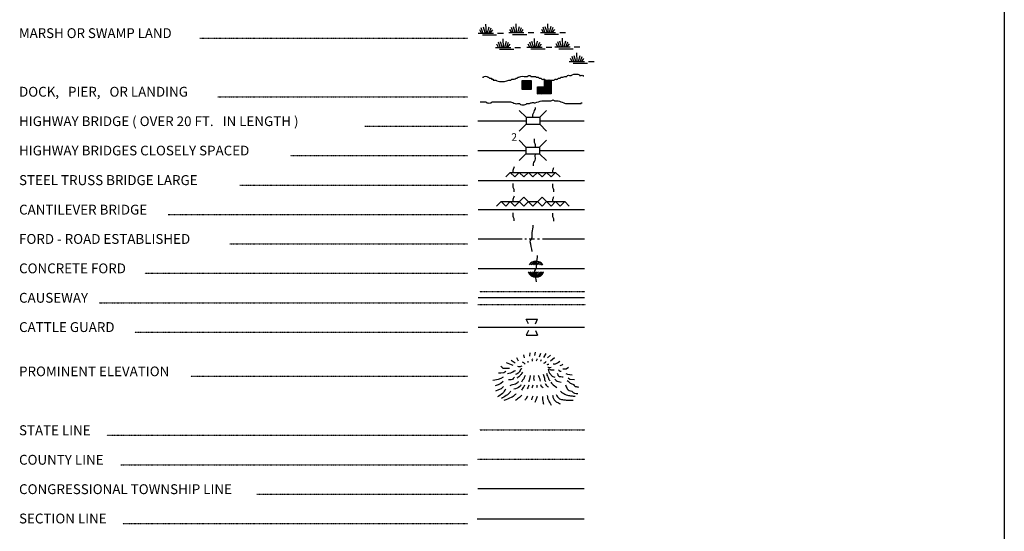
# Model space of a CAD drawing. Extents: x 1559401 to 1961012, y 15613470 to 16163224.
# Drawn here: x 1880490 to 1923778, y 15882597 to 15905095 of the extents above; entities that cross this region are included whole.
import ezdxf
from ezdxf.enums import TextEntityAlignment as Align

# ---------------------------------------------------------------- set-up
doc = ezdxf.new("R2010")
doc.units = 0
doc.header["$MEASUREMENT"] = 0
for name, pattern in [('DGN_STYLE_2', [0.0011, 0, -0.0011]), ('DGN_STYLE_3', [0.0011, 0, -0.0011]), ('DGN_STYLE_4', [0.0022, 0, -0.0011, 0, -0.0011]), ('DGN_STYLE_6', [0.0033, 0, -0.0011, 0, -0.0011, 0, -0.0011])]:
    doc.linetypes.add(name, pattern=pattern)
doc.layers.add('L12', color=7, linetype='CONTINUOUS')
doc.layers.add('L23', color=7, linetype='CONTINUOUS')
doc.styles.add('STYLE-FONT001', font='font001.shx')

# ---------------------------------------------------------------- blocks, each defined once
blk = doc.blocks.new('FARM_3')
at = {"layer": 'L23', "color": 7, "linetype": 'CONTINUOUS'}
for p, q in [((-211, -201), (180, 190)), ((-211, 148), (-169, 190)), ((-211, 116), (-137, 190)), ((-211, 84), (-100, 190)), ((-211, 58), (-69, 190)), ((-211, 11), (-26, 190)), ((-211, -26), (5, 190)), ((-211, -58), (37, 190)), ((-211, -90), (74, 190)), ((-211, -132), (116, 190)), ((-211, -169), (148, 190)), ((-180, -201), (180, 158)), ((-143, -201), (180, 127)), ((-100, -201), (180, 84)), ((-69, -201), (180, 48)), ((-37, -201), (180, 16)), ((0, -201), (180, -16)), ((48, -201), (180, -58)), ((74, -201), (180, -90)), ((106, -201), (180, -127)), ((137, -201), (180, -158))]:
    blk.add_line(p, q, dxfattribs=at)
at = {"layer": 'L23', "color": 7, "linetype": 'CONTINUOUS', "flags": 128}
blk.add_lwpolyline([(-211, -201), (-211, 190), (180, 190), (180, -201), (-211, -201)], close=True, dxfattribs=at)
blk = doc.blocks.new('BSNS_2')
at = {"layer": 'L23', "color": 7, "linetype": 'CONTINUOUS'}
for p, q in [((-312, 570), (-269, 602)), ((-312, 428), (-127, 602)), ((-301, 544), (-238, 602)), ((-301, 496), (-195, 602)), ((-301, 459), (-158, 602)), ((-301, 396), (-95, 602)), ((-301, 359), (-53, 602)), ((-301, 317), (-21, 602)), ((-301, 285), (0, 586)), ((-301, 253), (0, 554)), ((-301, 216), (0, 512)), ((-301, 180), (0, 475)), ((-301, 143), (0, 444)), ((-301, 111), (0, 412)), ((-301, 69), (0, 370)), ((-301, 37), (0, 338)), ((-301, 0), (0, 301)), ((-269, 0), (32, 301)), ((-238, 0), (63, 301)), ((-195, 0), (106, 301)), ((-158, 0), (137, 301)), ((-127, 0), (174, 301)), ((-95, 0), (206, 301)), ((-53, 0), (248, 301)), ((-21, 0), (280, 301)), ((16, 0), (296, 285)), ((48, 0), (296, 253)), ((100, 11), (296, 211)), ((121, 0), (296, 180)), ((158, 0), (296, 143)), ((190, 0), (296, 111)), ((232, 0), (296, 69)), ((264, 0), (296, 37))]:
    blk.add_line(p, q, dxfattribs=at)
at = {"layer": 'L23', "color": 7, "linetype": 'CONTINUOUS', "flags": 128}
for points in [[(-301, 301), (-301, 602), (0, 602), (0, 301), (-301, 301)], [(-301, 0), (-301, 301), (0, 301), (0, 0), (-301, 0)], [(0, 0), (0, 301), (296, 301), (296, 0), (0, 0)]]:
    blk.add_lwpolyline(points, close=True, dxfattribs=at)
blk = doc.blocks.new('CMBR_49')
at = {"layer": 'L23', "color": 7, "linetype": 'CONTINUOUS'}
for p, q in [((0, 301), (-301, 602)), ((602, 301), (903, 602)), ((0, 0), (-301, -301)), ((0, 301), (0, 0)), ((0, 301), (602, 301)), ((0, 0), (602, 0)), ((602, 301), (602, 0)), ((602, 0), (903, -301))]:
    blk.add_line(p, q, dxfattribs=at)
blk = doc.blocks.new('CMBR_50')
at = {"layer": 'L23', "color": 7, "linetype": 'CONTINUOUS'}
for p, q in [((0, 301), (-301, 602)), ((597, 301), (898, 602)), ((0, 0), (-301, -296)), ((0, 301), (0, 0)), ((0, 301), (597, 301)), ((0, 0), (597, 0)), ((597, 301), (597, 0)), ((597, 0), (898, -296))]:
    blk.add_line(p, q, dxfattribs=at)
blk = doc.blocks.new('SWAMP')
at = {"layer": 'L23', "color": 7, "linetype": 'CONTINUOUS'}
for p, q in [((100, 0), (26, 137)), ((164, 11), (90, 227)), ((259, 11), (185, 253)), ((317, 11), (301, 385)), ((375, 11), (438, 269)), ((438, -5), (533, 227)), ((507, 11), (607, 137)), ((813, 0), (1067, 0)), ((-37, 0), (634, 0)), ((143, -74), (766, -74))]:
    blk.add_line(p, q, dxfattribs=at)
blk = doc.blocks.new('SWAMP_1')
at = {"layer": 'L23', "color": 7, "linetype": 'CONTINUOUS'}
for p, q in [((-32, 0), (634, 0)), ((100, 0), (26, 132)), ((169, 5), (95, 222)), ((259, 5), (185, 248)), ((317, 5), (301, 380)), ((375, 5), (444, 264)), ((444, -11), (533, 222)), ((512, 5), (612, 132)), ((818, 0), (1067, 0)), ((143, -79), (771, -79))]:
    blk.add_line(p, q, dxfattribs=at)
blk = doc.blocks.new('SWAMP_2')
at = {"layer": 'L23', "color": 7, "linetype": 'CONTINUOUS'}
for p, q in [((-32, 0), (634, 0)), ((100, 0), (26, 132)), ((164, 11), (90, 227)), ((259, 11), (185, 248)), ((317, 11), (301, 385)), ((375, 11), (444, 269)), ((444, -5), (533, 227)), ((507, 11), (607, 132)), ((818, 0), (1067, 0)), ((143, -74), (766, -74))]:
    blk.add_line(p, q, dxfattribs=at)
blk = doc.blocks.new('SWAMP_3')
at = {"layer": 'L23', "color": 7, "linetype": 'CONTINUOUS'}
for p, q in [((100, 0), (26, 137)), ((169, 11), (95, 227)), ((259, 11), (185, 253)), ((317, 11), (301, 385)), ((375, 11), (444, 269)), ((444, -5), (533, 227)), ((512, 11), (612, 137)), ((818, 0), (1067, 0)), ((-32, 0), (634, 0)), ((143, -74), (771, -74))]:
    blk.add_line(p, q, dxfattribs=at)
blk = doc.blocks.new('SWAMP_4')
at = {"layer": 'L23', "color": 7, "linetype": 'CONTINUOUS'}
for p, q in [((-32, 0), (634, 0)), ((100, 0), (26, 132)), ((164, 11), (90, 227)), ((259, 11), (185, 248)), ((317, 11), (301, 385)), ((375, 11), (438, 269)), ((438, -11), (533, 227)), ((507, 11), (607, 132)), ((818, 0), (1067, 0)), ((143, -74), (766, -74))]:
    blk.add_line(p, q, dxfattribs=at)
blk = doc.blocks.new('SWAMP_5')
at = {"layer": 'L23', "color": 7, "linetype": 'CONTINUOUS'}
for p, q in [((-32, 0), (634, 0)), ((100, 0), (26, 132)), ((169, 11), (95, 227)), ((259, 11), (185, 248)), ((317, 11), (301, 385)), ((375, 11), (444, 269)), ((444, -11), (533, 227)), ((512, 11), (612, 132)), ((818, 0), (1067, 0)), ((143, -74), (771, -74))]:
    blk.add_line(p, q, dxfattribs=at)
blk = doc.blocks.new('SWAMP_6')
at = {"layer": 'L23', "color": 7, "linetype": 'CONTINUOUS'}
for p, q in [((-32, 0), (634, 0)), ((100, 0), (26, 132)), ((169, 5), (95, 222)), ((259, 5), (185, 248)), ((317, 5), (301, 380)), ((375, 5), (444, 264)), ((444, -11), (533, 222)), ((512, 5), (612, 132)), ((818, 0), (1067, 0)), ((143, -79), (771, -79))]:
    blk.add_line(p, q, dxfattribs=at)

msp = doc.modelspace()

# ---------------------------------------------------------------- linework, layer by layer
at = {"layer": 'L12', "color": 7, "linetype": 'CONTINUOUS'}
for p, q in [((1900636, 15900654), (1902754, 15900654)), ((1903356, 15900654), (1905314, 15900654)), ((1900631, 15899345), (1902748, 15899345)), ((1903345, 15899345), (1905304, 15899345)), ((1900647, 15898025), (1905320, 15898025)), ((1900647, 15896742), (1905320, 15896742)), ((1900647, 15895459), (1902579, 15895459)), ((1902696, 15895459), (1902769, 15895459)), ((1902896, 15895459), (1903123, 15895459)), ((1903255, 15895459), (1903340, 15895459)), ((1903482, 15895459), (1905320, 15895459)), ((1900647, 15894160), (1905320, 15894160)), ((1900647, 15892876), (1905320, 15892876)), ((1900647, 15891578), (1905320, 15891578))]:
    msp.add_line(p, q, dxfattribs=at)
at = {"layer": 'L23', "color": 7, "linetype": 'CONTINUOUS'}
for p, q in [((1923778, 15972857), (1923778, 15793097)), ((1901856, 15898178), (1902057, 15898379)), ((1902046, 15898379), (1904053, 15898379)), ((1902057, 15898379), (1902257, 15898178)), ((1902257, 15898178), (1902453, 15898379)), ((1902453, 15898379), (1902653, 15898178)), ((1902653, 15898178), (1902854, 15898379)), ((1902854, 15898379), (1903055, 15898178)), ((1903055, 15898178), (1903255, 15898379)), ((1903255, 15898379), (1903456, 15898178)), ((1903456, 15898178), (1903657, 15898379)), ((1903657, 15898379), (1903857, 15898178)), ((1903857, 15898178), (1904053, 15898379)), ((1904053, 15898379), (1904253, 15898178)), ((1902257, 15896895), (1902653, 15897296)), ((1902653, 15897296), (1903055, 15896895)), ((1903055, 15896895), (1903456, 15897296)), ((1903456, 15897296), (1903857, 15896895)), ((1901455, 15896895), (1901655, 15897095)), ((1901655, 15897095), (1901856, 15896895)), ((1901655, 15897095), (1902453, 15897095)), ((1901856, 15896895), (1902057, 15897095)), ((1902057, 15897095), (1902257, 15896895)), ((1902453, 15897095), (1902653, 15896895)), ((1902653, 15896895), (1902854, 15897095)), ((1902854, 15897095), (1903255, 15897095)), ((1903255, 15897095), (1903456, 15896895)), ((1903456, 15896895), (1903657, 15897095)), ((1903657, 15897095), (1904454, 15897095)), ((1903857, 15896895), (1904053, 15897095)), ((1904053, 15897095), (1904253, 15896895)), ((1904253, 15896895), (1904454, 15897095)), ((1904454, 15897095), (1904654, 15896895)), ((1902907, 15894313), (1903028, 15894445)), ((1902970, 15894313), (1903123, 15894461)), ((1903055, 15894313), (1903213, 15894471)), ((1903123, 15894313), (1903271, 15894471)), ((1903187, 15894313), (1903324, 15894445)), ((1903255, 15894313), (1903371, 15894429)), ((1903340, 15894313), (1903414, 15894392)), ((1903403, 15894313), (1903456, 15894360)), ((1902886, 15893943), (1902965, 15894012)), ((1902923, 15893901), (1903039, 15894012)), ((1902954, 15893869), (1903102, 15894012)), ((1902986, 15893838), (1903171, 15894012)), ((1903039, 15893811), (1903239, 15894012)), ((1903081, 15893785), (1903303, 15894012)), ((1903144, 15893779), (1903387, 15894012)), ((1903213, 15893769), (1903456, 15894012)), ((1903297, 15893785), (1903519, 15894012)), ((1902865, 15891725), (1902764, 15891926)), ((1902764, 15891926), (1903261, 15891926)), ((1903165, 15891725), (1903261, 15891926)), ((1902865, 15891424), (1902764, 15891229)), ((1902764, 15891229), (1903261, 15891229)), ((1903165, 15891424), (1903261, 15891229)), ((1900636, 15884475), (1905304, 15884475)), ((1900605, 15883150), (1905304, 15883150))]:
    msp.add_line(p, q, dxfattribs=at)
at = {"layer": 'L23', "color": 7, "linetype": 'DGN_STYLE_2'}
for p, q in [((1888413, 15904287), (1900182, 15904287)), ((1889195, 15901710), (1900182, 15901710)), ((1895663, 15900417), (1900182, 15900417)), ((1892394, 15899128), (1900182, 15899128)), ((1890172, 15897819), (1900182, 15897819)), ((1887019, 15896525), (1900182, 15896525)), ((1889723, 15895237), (1900182, 15895237)), ((1885990, 15893943), (1900182, 15893943)), ((1883978, 15892649), (1900182, 15892649)), ((1885557, 15891361), (1900182, 15891361)), ((1888007, 15889418), (1900182, 15889418)), ((1884321, 15886820), (1900182, 15886820)), ((1884939, 15885526), (1900182, 15885526)), ((1890921, 15884233), (1900182, 15884233)), ((1885024, 15882944), (1900182, 15882944))]:
    msp.add_line(p, q, dxfattribs=at)
at = {"layer": 'L23', "color": 140, "linetype": 'CONTINUOUS'}
for p, q in [((1903461, 15894313), (1903482, 15894329)), ((1902870, 15893996), (1902896, 15894012))]:
    msp.add_line(p, q, dxfattribs=at)
at = {"layer": 'L23', "color": 140, "linetype": 'DGN_STYLE_3'}
for p, q in [((1900705, 15893146), (1905336, 15893146)), ((1900631, 15892570), (1905362, 15892570))]:
    msp.add_line(p, q, dxfattribs=at)
at = {"layer": 'L23', "color": 7, "linetype": 'DGN_STYLE_6'}
msp.add_line((1900705, 15887058), (1905336, 15887058), dxfattribs=at)
at = {"layer": 'L23', "color": 7, "linetype": 'DGN_STYLE_4'}
msp.add_line((1900605, 15885769), (1905336, 15885769), dxfattribs=at)
at = {"layer": 'L23', "color": 7, "linetype": 'CONTINUOUS', "flags": 128}
for points in [[(1902680, 15890220), (1902648, 15890358)], [(1902923, 15890300), (1902928, 15890442)], [(1903144, 15890326), (1903171, 15890479)], [(1903345, 15890263), (1903403, 15890426)], [(1903530, 15890242), (1903641, 15890411)], [(1903699, 15890220), (1903820, 15890337)], [(1902189, 15889893), (1901898, 15890004)], [(1902278, 15889993), (1902099, 15890110)], [(1902421, 15890083), (1902347, 15890226)], [(1903820, 15890094), (1904005, 15890236)], [(1904248, 15889893), (1904338, 15889925), (1904369, 15889951)], [(1901861, 15889629), (1901772, 15889571), (1901645, 15889545), (1901539, 15889545)], [(1902030, 15889761), (1901740, 15889761), (1901687, 15889809), (1901645, 15889846)], [(1904369, 15889745), (1904512, 15889745), (1904623, 15889809)], [(1904496, 15889534), (1904570, 15889508), (1904786, 15889476)], [(1901740, 15889376), (1901645, 15889312), (1901529, 15889270), (1901381, 15889244), (1901286, 15889233)], [(1901745, 15889186), (1901645, 15889096), (1901529, 15889043), (1901397, 15889001)], [(1904607, 15889344), (1904670, 15889291), (1904881, 15889275)], [(1901756, 15888969), (1901655, 15888869), (1901545, 15888816), (1901413, 15888753)]]:
    msp.add_lwpolyline(points, dxfattribs=at)
at = {"layer": 'L23', "color": 7, "linetype": 'CONTINUOUS'}
for start, end in [(33.1356, 146.8644), (198.6495, 341.3505)]:
    msp.add_arc((1903188, 15894123), 355, start, end, dxfattribs=at)
at = {"layer": 'L23', "color": 140, "linetype": 'CONTINUOUS'}
for points, knots in [([(1900832, 15902561), (1900846, 15902561), (1900860, 15902561), (1900874, 15902561), (1900892, 15902561), (1900891, 15902596), (1900906, 15902603), (1900940, 15902619), (1900998, 15902619), (1901032, 15902603), (1901048, 15902596), (1901054, 15902568), (1901069, 15902561), (1901081, 15902555), (1901100, 15902566), (1901112, 15902561), (1901127, 15902554), (1901135, 15902526), (1901149, 15902518), (1901168, 15902507), (1901208, 15902530), (1901228, 15902518), (1901238, 15902512), (1901221, 15902483), (1901228, 15902476), (1901242, 15902462), (1901298, 15902490), (1901312, 15902476), (1901319, 15902469), (1901298, 15902434), (1901312, 15902434), (1901326, 15902434), (1901340, 15902434), (1901354, 15902434), (1901379, 15902434), (1901404, 15902434), (1901428, 15902434), (1901446, 15902434), (1901454, 15902406), (1901471, 15902402), (1901611, 15902369), (1901773, 15902369), (1901914, 15902402), (1901943, 15902409), (1901970, 15902427), (1901999, 15902434), (1902024, 15902440), (1902053, 15902428), (1902078, 15902434), (1902097, 15902439), (1902102, 15902471), (1902120, 15902476), (1902156, 15902487), (1902200, 15902466), (1902236, 15902476), (1902265, 15902485), (1902292, 15902509), (1902321, 15902518), (1902334, 15902522), (1902350, 15902514), (1902363, 15902518), (1902379, 15902523), (1902378, 15902556), (1902395, 15902561), (1902407, 15902565), (1902424, 15902557), (1902437, 15902561), (1902466, 15902570), (1902492, 15902595), (1902521, 15902603), (1902611, 15902625), (1902717, 15902580), (1902806, 15902603), (1902833, 15902610), (1902855, 15902637), (1902880, 15902645), (1902893, 15902649), (1902910, 15902649), (1902923, 15902645), (1902941, 15902639), (1902945, 15902603), (1902965, 15902603), (1903018, 15902603), (1903070, 15902603), (1903123, 15902603), (1903137, 15902603), (1903151, 15902603), (1903165, 15902603), (1903184, 15902603), (1903187, 15902567), (1903202, 15902561), (1903226, 15902550), (1903263, 15902571), (1903287, 15902561), (1903304, 15902553), (1903312, 15902525), (1903329, 15902518), (1903350, 15902510), (1903382, 15902527), (1903403, 15902518), (1903420, 15902511), (1903429, 15902484), (1903445, 15902476), (1903480, 15902460), (1903537, 15902492), (1903572, 15902476), (1903587, 15902470), (1903586, 15902434), (1903604, 15902434), (1903646, 15902434), (1903688, 15902434), (1903730, 15902434), (1903745, 15902434), (1903759, 15902434), (1903773, 15902434), (1903840, 15902434), (1903906, 15902434), (1903973, 15902434), (1903993, 15902434), (1903999, 15902469), (1904016, 15902476), (1904049, 15902490), (1904099, 15902462), (1904132, 15902476), (1904149, 15902483), (1904157, 15902511), (1904174, 15902518), (1904196, 15902528), (1904231, 15902509), (1904253, 15902518), (1904270, 15902525), (1904277, 15902555), (1904295, 15902561), (1904318, 15902567), (1904347, 15902554), (1904369, 15902561), (1904398, 15902569), (1904422, 15902603), (1904454, 15902603), (1904468, 15902603), (1904482, 15902603), (1904496, 15902603), (1904510, 15902603), (1904524, 15902603), (1904538, 15902603), (1904558, 15902603), (1904563, 15902639), (1904581, 15902645), (1904627, 15902662), (1904692, 15902628), (1904739, 15902645), (1904754, 15902651), (1904766, 15902670), (1904781, 15902677), (1904869, 15902716), (1905010, 15902716), (1905098, 15902677), (1905107, 15902673), (1905087, 15902645), (1905098, 15902645), (1905124, 15902645), (1905151, 15902645), (1905177, 15902645), (1905205, 15902645), (1905248, 15902659), (1905262, 15902645), (1905269, 15902638), (1905262, 15902617), (1905262, 15902603)], [0, 0, 0, 0, 0.00859, 0.00859, 0.00859, 0.019328, 0.019328, 0.019328, 0.045099, 0.045099, 0.045099, 0.056514, 0.056514, 0.056514, 0.065104, 0.065104, 0.065104, 0.076518, 0.076518, 0.076518, 0.092625, 0.092625, 0.092625, 0.101216, 0.101216, 0.101216, 0.118396, 0.118396, 0.118396, 0.126988, 0.126988, 0.126988, 0.135579, 0.135579, 0.135579, 0.15061, 0.15061, 0.15061, 0.161348, 0.161348, 0.161348, 0.251546, 0.251546, 0.251546, 0.269895, 0.269895, 0.269895, 0.286001, 0.286001, 0.286001, 0.298151, 0.298151, 0.298151, 0.321775, 0.321775, 0.321775, 0.340981, 0.340981, 0.340981, 0.349572, 0.349572, 0.349572, 0.36031, 0.36031, 0.36031, 0.3689, 0.3689, 0.3689, 0.388108, 0.388108, 0.388108, 0.446093, 0.446093, 0.446093, 0.463408, 0.463408, 0.463408, 0.472, 0.472, 0.472, 0.48415, 0.48415, 0.48415, 0.516364, 0.516364, 0.516364, 0.524954, 0.524954, 0.524954, 0.536368, 0.536368, 0.536368, 0.553548, 0.553548, 0.553548, 0.565697, 0.565697, 0.565697, 0.58073, 0.58073, 0.58073, 0.592878, 0.592878, 0.592878, 0.618649, 0.618649, 0.618649, 0.629389, 0.629389, 0.629389, 0.655159, 0.655159, 0.655159, 0.66375, 0.66375, 0.66375, 0.704554, 0.704554, 0.704554, 0.716704, 0.716704, 0.716704, 0.740325, 0.740325, 0.740325, 0.752473, 0.752473, 0.752473, 0.76858, 0.76858, 0.76858, 0.780729, 0.780729, 0.780729, 0.795762, 0.795762, 0.795762, 0.81497, 0.81497, 0.81497, 0.823561, 0.823561, 0.823561, 0.832151, 0.832151, 0.832151, 0.844301, 0.844301, 0.844301, 0.876514, 0.876514, 0.876514, 0.887252, 0.887252, 0.887252, 0.951678, 0.951678, 0.951678, 0.95812, 0.95812, 0.95812, 0.974227, 0.974227, 0.974227, 0.991408, 0.991408, 0.991408, 1, 1, 1, 1]), ([(1900737, 15901483), (1900818, 15901483), (1900899, 15901483), (1900980, 15901483), (1900998, 15901483), (1901005, 15901453), (1901022, 15901446), (1901080, 15901424), (1901164, 15901424), (1901222, 15901446), (1901239, 15901453), (1901246, 15901483), (1901265, 15901483), (1901370, 15901483), (1901476, 15901483), (1901581, 15901483), (1901742, 15901483), (1901902, 15901483), (1902062, 15901483), (1902137, 15901483), (1902202, 15901422), (1902273, 15901404), (1902336, 15901388), (1902411, 15901420), (1902474, 15901404), (1902491, 15901400), (1902494, 15901367), (1902511, 15901362), (1902572, 15901343), (1902650, 15901343), (1902711, 15901362), (1902739, 15901371), (1902762, 15901399), (1902791, 15901404), (1902816, 15901409), (1902844, 15901399), (1902870, 15901404), (1902913, 15901413), (1902953, 15901440), (1902997, 15901446), (1903048, 15901454), (1903103, 15901439), (1903155, 15901446), (1903251, 15901461), (1903344, 15901510), (1903440, 15901526), (1903569, 15901547), (1903707, 15901504), (1903836, 15901526), (1903866, 15901531), (1903892, 15901555), (1903921, 15901563), (1903934, 15901566), (1903950, 15901566), (1903963, 15901563), (1903980, 15901558), (1903987, 15901530), (1904005, 15901526), (1904056, 15901515), (1904113, 15901539), (1904163, 15901526), (1904245, 15901504), (1904327, 15901478), (1904406, 15901446), (1904434, 15901435), (1904456, 15901404), (1904485, 15901404), (1904591, 15901404), (1904697, 15901404), (1904802, 15901404), (1904925, 15901404), (1905049, 15901404), (1905172, 15901404), (1905186, 15901404), (1905158, 15901446), (1905172, 15901446), (1905186, 15901446), (1905200, 15901446), (1905214, 15901446)], [0, 0, 0, 0, 0.052188, 0.052188, 0.052188, 0.064248, 0.064248, 0.064248, 0.10736, 0.10736, 0.10736, 0.119421, 0.119421, 0.119421, 0.18749, 0.18749, 0.18749, 0.290732, 0.290732, 0.290732, 0.339199, 0.339199, 0.339199, 0.382309, 0.382309, 0.382309, 0.394369, 0.394369, 0.394369, 0.437481, 0.437481, 0.437481, 0.456768, 0.456768, 0.456768, 0.473786, 0.473786, 0.473786, 0.502489, 0.502489, 0.502489, 0.536525, 0.536525, 0.536525, 0.600108, 0.600108, 0.600108, 0.685197, 0.685197, 0.685197, 0.705011, 0.705011, 0.705011, 0.714087, 0.714087, 0.714087, 0.726147, 0.726147, 0.726147, 0.760181, 0.760181, 0.760181, 0.815074, 0.815074, 0.815074, 0.834361, 0.834361, 0.834361, 0.902433, 0.902433, 0.902433, 0.981848, 0.981848, 0.981848, 0.990924, 0.990924, 0.990924, 1, 1, 1, 1]), ([(1903044, 15900813), (1903044, 15900829), (1903044, 15900845), (1903044, 15900860), (1903044, 15900946), (1903096, 15901024), (1903129, 15901103), (1903140, 15901132), (1903171, 15901156), (1903171, 15901188), (1903171, 15901202), (1903171, 15901216), (1903171, 15901230)], [0, 0, 0, 0, 0.107659, 0.107659, 0.107659, 0.690295, 0.690295, 0.690295, 0.90428, 0.90428, 0.90428, 1, 1, 1, 1]), ([(1903171, 15899503), (1903171, 15899524), (1903171, 15899546), (1903171, 15899567), (1903171, 15899611), (1903129, 15899649), (1903129, 15899693), (1903129, 15899746), (1903129, 15899799), (1903129, 15899852), (1903129, 15899855), (1903129, 15899859), (1903129, 15899862)], [0, 0, 0, 0, 0.173155, 0.173155, 0.173155, 0.538225, 0.538225, 0.538225, 0.971141, 0.971141, 0.971141, 1, 1, 1, 1]), ([(1903086, 15898669), (1903086, 15898699), (1903086, 15898729), (1903086, 15898759), (1903086, 15898835), (1903152, 15898899), (1903171, 15898970), (1903188, 15899033), (1903119, 15899129), (1903171, 15899171), (1903180, 15899178), (1903188, 15899185), (1903197, 15899192)], [0, 0, 0, 0, 0.162712, 0.162712, 0.162712, 0.575029, 0.575029, 0.575029, 0.938735, 0.938735, 0.938735, 1, 1, 1, 1]), ([(1902189, 15898394), (1902189, 15898424), (1902183, 15898455), (1902189, 15898484), (1902198, 15898537), (1902227, 15898586), (1902247, 15898637)], [0, 0, 0, 0, 0.354035, 0.354035, 0.354035, 1, 1, 1, 1]), ([(1903931, 15898394), (1903931, 15898424), (1903925, 15898455), (1903931, 15898484), (1903939, 15898524), (1903963, 15898562), (1903979, 15898600)], [0, 0, 0, 0, 0.416958, 0.416958, 0.416958, 1, 1, 1, 1]), ([(1902231, 15897528), (1902231, 15897550), (1902231, 15897571), (1902231, 15897592), (1902231, 15897636), (1902189, 15897674), (1902189, 15897719), (1902189, 15897771), (1902189, 15897824), (1902189, 15897877), (1902189, 15897880), (1902189, 15897884), (1902189, 15897888)], [0, 0, 0, 0, 0.173182, 0.173182, 0.173182, 0.538226, 0.538226, 0.538226, 0.971141, 0.971141, 0.971141, 1, 1, 1, 1]), ([(1903979, 15897518), (1903979, 15897541), (1903979, 15897564), (1903979, 15897587), (1903979, 15897631), (1903936, 15897669), (1903936, 15897713), (1903936, 15897764), (1903936, 15897815), (1903936, 15897866), (1903936, 15897870), (1903936, 15897873), (1903936, 15897877)], [0, 0, 0, 0, 0.187612, 0.187612, 0.187612, 0.552655, 0.552655, 0.552655, 0.971141, 0.971141, 0.971141, 1, 1, 1, 1]), ([(1902189, 15897111), (1902189, 15897141), (1902183, 15897172), (1902189, 15897201), (1902198, 15897254), (1902227, 15897303), (1902247, 15897354)], [0, 0, 0, 0, 0.35406, 0.35406, 0.35406, 1, 1, 1, 1]), ([(1903931, 15897111), (1903931, 15897141), (1903925, 15897172), (1903931, 15897201), (1903939, 15897241), (1903963, 15897279), (1903979, 15897317)], [0, 0, 0, 0, 0.416985, 0.416985, 0.416985, 1, 1, 1, 1]), ([(1902231, 15896245), (1902231, 15896266), (1902231, 15896288), (1902231, 15896309), (1902231, 15896353), (1902189, 15896391), (1902189, 15896435), (1902189, 15896488), (1902189, 15896541), (1902189, 15896594), (1902189, 15896597), (1902189, 15896601), (1902189, 15896604)], [0, 0, 0, 0, 0.173155, 0.173155, 0.173155, 0.538225, 0.538225, 0.538225, 0.971141, 0.971141, 0.971141, 1, 1, 1, 1]), ([(1903979, 15896235), (1903979, 15896258), (1903979, 15896281), (1903979, 15896303), (1903979, 15896346), (1903936, 15896382), (1903936, 15896425), (1903936, 15896478), (1903936, 15896530), (1903936, 15896583), (1903936, 15896587), (1903936, 15896590), (1903936, 15896594)], [0, 0, 0, 0, 0.187441, 0.187441, 0.187441, 0.53858, 0.53858, 0.53858, 0.971163, 0.971163, 0.971163, 1, 1, 1, 1]), ([(1903023, 15894904), (1902995, 15895045), (1902967, 15895186), (1902938, 15895327), (1902924, 15895401), (1903017, 15895463), (1903023, 15895538), (1903028, 15895602), (1903014, 15895669), (1903023, 15895733), (1903039, 15895842), (1903055, 15895951), (1903070, 15896061)], [0, 0, 0, 0, 0.363704, 0.363704, 0.363704, 0.555756, 0.555756, 0.555756, 0.720708, 0.720708, 0.720708, 1, 1, 1, 1]), ([(1903213, 15893568), (1903185, 15893711), (1903157, 15893853), (1903129, 15893996), (1903114, 15894069), (1903207, 15894129), (1903213, 15894202), (1903218, 15894268), (1903203, 15894336), (1903213, 15894402), (1903229, 15894510), (1903245, 15894617), (1903261, 15894725)], [0, 0, 0, 0, 0.367974, 0.367974, 0.367974, 0.555839, 0.555839, 0.555839, 0.725195, 0.725195, 0.725195, 1, 1, 1, 1])]:
    msp.add_open_spline(points, degree=3, knots=knots, dxfattribs=at)
at = {"layer": 'L23', "color": 7, "linetype": 'CONTINUOUS'}
for points, knots in [([(1902569, 15889861), (1902542, 15889849), (1902517, 15889827), (1902490, 15889824), (1902457, 15889822), (1902423, 15889842), (1902389, 15889851)], [0, 0, 0, 0, 0.457266, 0.457266, 0.457266, 1, 1, 1, 1]), ([(1902706, 15889951), (1902687, 15889971), (1902669, 15889993), (1902648, 15890009), (1902632, 15890022), (1902613, 15890030), (1902595, 15890041)], [0, 0, 0, 0, 0.571541, 0.571541, 0.571541, 1, 1, 1, 1]), ([(1902849, 15890025), (1902849, 15890043), (1902857, 15890065), (1902849, 15890078), (1902847, 15890081), (1902842, 15890081), (1902838, 15890083)], [0, 0, 0, 0, 0.817284, 0.817284, 0.817284, 1, 1, 1, 1]), ([(1903039, 15890083), (1903035, 15890101), (1903027, 15890119), (1903028, 15890136), (1903029, 15890152), (1903039, 15890168), (1903044, 15890184)], [0, 0, 0, 0, 0.518065, 0.518065, 0.518065, 1, 1, 1, 1]), ([(1903197, 15890094), (1903208, 15890108), (1903220, 15890121), (1903229, 15890136), (1903236, 15890149), (1903239, 15890164), (1903245, 15890178)], [0, 0, 0, 0, 0.539258, 0.539258, 0.539258, 1, 1, 1, 1]), ([(1903398, 15890078), (1903403, 15890087), (1903409, 15890095), (1903414, 15890104), (1903421, 15890119), (1903424, 15890136), (1903429, 15890152)], [0, 0, 0, 0, 0.380665, 0.380665, 0.380665, 1, 1, 1, 1]), ([(1903530, 15889993), (1903554, 15890007), (1903582, 15890018), (1903604, 15890036), (1903614, 15890044), (1903621, 15890057), (1903630, 15890067)], [0, 0, 0, 0, 0.673645, 0.673645, 0.673645, 1, 1, 1, 1]), ([(1903662, 15889946), (1903679, 15889942), (1903697, 15889934), (1903715, 15889935), (1903729, 15889936), (1903743, 15889946), (1903757, 15889951)], [0, 0, 0, 0, 0.544126, 0.544126, 0.544126, 1, 1, 1, 1]), ([(1903947, 15889967), (1903972, 15889962), (1903998, 15889947), (1904021, 15889951), (1904096, 15889964), (1904162, 15890036), (1904232, 15890078)], [0, 0, 0, 0, 0.234854, 0.234854, 0.234854, 1, 1, 1, 1]), ([(1902289, 15889661), (1902213, 15889624), (1902141, 15889579), (1902062, 15889550), (1902023, 15889535), (1901981, 15889529), (1901941, 15889518)], [0, 0, 0, 0, 0.668134, 0.668134, 0.668134, 1, 1, 1, 1]), ([(1902569, 15889751), (1902558, 15889745), (1902548, 15889740), (1902537, 15889735), (1902487, 15889710), (1902486, 15889633), (1902447, 15889592), (1902422, 15889565), (1902397, 15889533), (1902363, 15889518), (1902338, 15889508), (1902314, 15889497), (1902289, 15889487)], [0, 0, 0, 0, 0.089315, 0.089315, 0.089315, 0.514144, 0.514144, 0.514144, 0.797226, 0.797226, 0.797226, 1, 1, 1, 1]), ([(1902595, 15889592), (1902579, 15889567), (1902564, 15889543), (1902548, 15889518), (1902527, 15889486), (1902502, 15889455), (1902474, 15889428), (1902447, 15889403), (1902419, 15889381), (1902389, 15889360), (1902377, 15889351), (1902365, 15889342), (1902352, 15889333)], [0, 0, 0, 0, 0.245187, 0.245187, 0.245187, 0.569591, 0.569591, 0.569591, 0.873284, 0.873284, 0.873284, 1, 1, 1, 1]), ([(1902706, 15889450), (1902692, 15889409), (1902678, 15889369), (1902664, 15889328), (1902648, 15889283), (1902604, 15889253), (1902579, 15889212), (1902569, 15889194), (1902558, 15889177), (1902548, 15889159)], [0, 0, 0, 0, 0.385218, 0.385218, 0.385218, 0.815534, 0.815534, 0.815534, 1, 1, 1, 1]), ([(1902938, 15889444), (1902928, 15889397), (1902919, 15889349), (1902907, 15889302), (1902896, 15889259), (1902882, 15889217), (1902870, 15889175)], [0, 0, 0, 0, 0.525237, 0.525237, 0.525237, 1, 1, 1, 1]), ([(1903097, 15889450), (1903093, 15889409), (1903085, 15889368), (1903086, 15889328), (1903087, 15889295), (1903097, 15889261), (1903102, 15889228)], [0, 0, 0, 0, 0.545497, 0.545497, 0.545497, 1, 1, 1, 1]), ([(1903287, 15889460), (1903306, 15889416), (1903331, 15889374), (1903345, 15889328), (1903358, 15889286), (1903363, 15889240), (1903371, 15889196)], [0, 0, 0, 0, 0.51721, 0.51721, 0.51721, 1, 1, 1, 1]), ([(1903498, 15889508), (1903519, 15889448), (1903540, 15889388), (1903561, 15889328), (1903573, 15889296), (1903559, 15889256), (1903577, 15889228), (1903586, 15889214), (1903595, 15889200), (1903604, 15889186)], [0, 0, 0, 0, 0.557054, 0.557054, 0.557054, 0.854253, 0.854253, 0.854253, 1, 1, 1, 1]), ([(1903657, 15889545), (1903662, 15889516), (1903667, 15889488), (1903672, 15889460), (1903678, 15889432), (1903703, 15889411), (1903715, 15889386), (1903732, 15889349), (1903728, 15889299), (1903757, 15889270), (1903776, 15889251), (1903796, 15889231), (1903815, 15889212)], [0, 0, 0, 0, 0.228084, 0.228084, 0.228084, 0.454029, 0.454029, 0.454029, 0.78202, 0.78202, 0.78202, 1, 1, 1, 1]), ([(1903704, 15889819), (1903718, 15889816), (1903732, 15889810), (1903746, 15889809), (1903784, 15889804), (1903824, 15889809), (1903862, 15889809)], [0, 0, 0, 0, 0.272636, 0.272636, 0.272636, 1, 1, 1, 1]), ([(1903720, 15889729), (1903732, 15889689), (1903745, 15889648), (1903757, 15889608), (1903770, 15889563), (1903805, 15889529), (1903836, 15889492), (1903864, 15889457), (1903889, 15889414), (1903931, 15889402), (1903961, 15889393), (1903991, 15889384), (1904021, 15889376)], [0, 0, 0, 0, 0.258095, 0.258095, 0.258095, 0.543962, 0.543962, 0.543962, 0.80977, 0.80977, 0.80977, 1, 1, 1, 1]), ([(1903736, 15889761), (1903773, 15889742), (1903807, 15889714), (1903847, 15889703), (1903893, 15889690), (1903945, 15889696), (1903994, 15889692)], [0, 0, 0, 0, 0.45786, 0.45786, 0.45786, 1, 1, 1, 1]), ([(1904121, 15889550), (1904139, 15889511), (1904144, 15889458), (1904174, 15889434), (1904225, 15889392), (1904318, 15889402), (1904390, 15889386)], [0, 0, 0, 0, 0.365363, 0.365363, 0.365363, 1, 1, 1, 1]), ([(1904179, 15889703), (1904204, 15889684), (1904225, 15889655), (1904253, 15889645), (1904266, 15889641), (1904281, 15889645), (1904295, 15889645)], [0, 0, 0, 0, 0.689976, 0.689976, 0.689976, 1, 1, 1, 1]), ([(1902247, 15889370), (1902227, 15889353), (1902208, 15889335), (1902189, 15889318), (1902163, 15889294), (1902139, 15889254), (1902104, 15889254), (1902062, 15889254), (1902020, 15889254), (1901977, 15889254)], [0, 0, 0, 0, 0.252536, 0.252536, 0.252536, 0.592303, 0.592303, 0.592303, 1, 1, 1, 1]), ([(1902416, 15889175), (1902403, 15889159), (1902391, 15889143), (1902379, 15889127), (1902357, 15889099), (1902323, 15889079), (1902289, 15889069), (1902205, 15889046), (1902120, 15889024), (1902036, 15889001)], [0, 0, 0, 0, 0.140107, 0.140107, 0.140107, 0.388917, 0.388917, 0.388917, 1, 1, 1, 1]), ([(1902521, 15889038), (1902507, 15889011), (1902500, 15888978), (1902479, 15888958), (1902412, 15888897), (1902303, 15888881), (1902215, 15888842)], [0, 0, 0, 0, 0.237347, 0.237347, 0.237347, 1, 1, 1, 1]), ([(1902680, 15889017), (1902671, 15888995), (1902665, 15888973), (1902653, 15888953), (1902624, 15888902), (1902583, 15888858), (1902548, 15888811)], [0, 0, 0, 0, 0.278957, 0.278957, 0.278957, 1, 1, 1, 1]), ([(1902870, 15889017), (1902863, 15888995), (1902858, 15888973), (1902849, 15888953), (1902835, 15888923), (1902813, 15888897), (1902796, 15888869)], [0, 0, 0, 0, 0.401321, 0.401321, 0.401321, 1, 1, 1, 1]), ([(1903044, 15889027), (1903039, 15888997), (1903036, 15888967), (1903028, 15888937), (1903024, 15888923), (1903018, 15888909), (1903012, 15888895)], [0, 0, 0, 0, 0.668947, 0.668947, 0.668947, 1, 1, 1, 1]), ([(1903224, 15889027), (1903224, 15889013), (1903224, 15888999), (1903224, 15888985), (1903222, 15888957), (1903217, 15888929), (1903213, 15888900)], [0, 0, 0, 0, 0.331587, 0.331587, 0.331587, 1, 1, 1, 1]), ([(1903382, 15889059), (1903393, 15889031), (1903396, 15888997), (1903414, 15888974), (1903434, 15888949), (1903470, 15888936), (1903498, 15888916)], [0, 0, 0, 0, 0.468093, 0.468093, 0.468093, 1, 1, 1, 1]), ([(1903598, 15889101), (1903609, 15889076), (1903615, 15889048), (1903630, 15889027), (1903655, 15888993), (1903697, 15888971), (1903730, 15888943)], [0, 0, 0, 0, 0.380102, 0.380102, 0.380102, 1, 1, 1, 1]), ([(1903836, 15889154), (1903855, 15889127), (1903871, 15889097), (1903894, 15889075), (1903955, 15889015), (1904035, 15888976), (1904105, 15888927)], [0, 0, 0, 0, 0.275887, 0.275887, 0.275887, 1, 1, 1, 1]), ([(1904021, 15889286), (1904038, 15889266), (1904052, 15889241), (1904074, 15889228), (1904137, 15889188), (1904221, 15889182), (1904295, 15889159)], [0, 0, 0, 0, 0.252713, 0.252713, 0.252713, 1, 1, 1, 1]), ([(1904480, 15889043), (1904508, 15888981), (1904537, 15888920), (1904565, 15888858), (1904596, 15888789), (1904702, 15888791), (1904765, 15888753), (1904807, 15888727), (1904838, 15888672), (1904887, 15888668), (1904932, 15888665), (1904978, 15888661), (1905024, 15888657)], [0, 0, 0, 0, 0.283982, 0.283982, 0.283982, 0.600853, 0.600853, 0.600853, 0.807595, 0.807595, 0.807595, 1, 1, 1, 1]), ([(1904565, 15889228), (1904609, 15889189), (1904653, 15889150), (1904697, 15889112), (1904735, 15889078), (1904797, 15889079), (1904839, 15889054), (1904870, 15889035), (1904877, 15888977), (1904913, 15888969), (1904962, 15888958), (1905012, 15888948), (1905061, 15888937)], [0, 0, 0, 0, 0.296406, 0.296406, 0.296406, 0.555908, 0.555908, 0.555908, 0.745138, 0.745138, 0.745138, 1, 1, 1, 1]), ([(1901856, 15888842), (1901833, 15888814), (1901810, 15888786), (1901787, 15888758), (1901761, 15888726), (1901748, 15888681), (1901713, 15888657), (1901643, 15888608), (1901573, 15888559), (1901502, 15888510)], [0, 0, 0, 0, 0.221581, 0.221581, 0.221581, 0.47523, 0.47523, 0.47523, 1, 1, 1, 1]), ([(1902088, 15888753), (1902051, 15888714), (1902014, 15888675), (1901977, 15888636), (1901949, 15888606), (1901913, 15888584), (1901877, 15888562), (1901809, 15888522), (1901740, 15888481), (1901671, 15888441)], [0, 0, 0, 0, 0.306302, 0.306302, 0.306302, 0.544, 0.544, 0.544, 1, 1, 1, 1]), ([(1902305, 15888636), (1902291, 15888624), (1902277, 15888612), (1902263, 15888599), (1902213, 15888556), (1902166, 15888503), (1902104, 15888478), (1901997, 15888434), (1901889, 15888390), (1901782, 15888346)], [0, 0, 0, 0, 0.092954, 0.092954, 0.092954, 0.423517, 0.423517, 0.423517, 1, 1, 1, 1]), ([(1902564, 15888584), (1902530, 15888550), (1902499, 15888514), (1902463, 15888483), (1902408, 15888435), (1902347, 15888395), (1902289, 15888351)], [0, 0, 0, 0, 0.393584, 0.393584, 0.393584, 1, 1, 1, 1]), ([(1903678, 15888562), (1903685, 15888525), (1903692, 15888489), (1903699, 15888452), (1903707, 15888409), (1903739, 15888375), (1903757, 15888335), (1903770, 15888308), (1903776, 15888276), (1903794, 15888251), (1903817, 15888217), (1903840, 15888184), (1903862, 15888151)], [0, 0, 0, 0, 0.24726, 0.24726, 0.24726, 0.531729, 0.531729, 0.531729, 0.733728, 0.733728, 0.733728, 1, 1, 1, 1]), ([(1903915, 15888584), (1903922, 15888554), (1903929, 15888524), (1903936, 15888494), (1903946, 15888453), (1903969, 15888418), (1903994, 15888383), (1904026, 15888340), (1904060, 15888300), (1904105, 15888277), (1904155, 15888253), (1904204, 15888228), (1904253, 15888203)], [0, 0, 0, 0, 0.1721, 0.1721, 0.1721, 0.405731, 0.405731, 0.405731, 0.691508, 0.691508, 0.691508, 1, 1, 1, 1]), ([(1904074, 15888610), (1904093, 15888577), (1904112, 15888543), (1904132, 15888510), (1904160, 15888461), (1904214, 15888425), (1904269, 15888409), (1904325, 15888393), (1904381, 15888384), (1904438, 15888378), (1904491, 15888371), (1904543, 15888362), (1904596, 15888362), (1904672, 15888362), (1904748, 15888362), (1904823, 15888362)], [0, 0, 0, 0, 0.137326, 0.137326, 0.137326, 0.338769, 0.338769, 0.338769, 0.542427, 0.542427, 0.542427, 0.731022, 0.731022, 0.731022, 1, 1, 1, 1]), ([(1904264, 15888753), (1904327, 15888709), (1904390, 15888665), (1904454, 15888621), (1904487, 15888597), (1904530, 15888592), (1904570, 15888584), (1904628, 15888571), (1904685, 15888556), (1904744, 15888552), (1904801, 15888548), (1904857, 15888545), (1904913, 15888541)], [0, 0, 0, 0, 0.330743, 0.330743, 0.330743, 0.504956, 0.504956, 0.504956, 0.758057, 0.758057, 0.758057, 1, 1, 1, 1]), ([(1902812, 15888541), (1902798, 15888511), (1902787, 15888479), (1902769, 15888452), (1902749, 15888419), (1902720, 15888392), (1902696, 15888362)], [0, 0, 0, 0, 0.460396, 0.460396, 0.460396, 1, 1, 1, 1]), ([(1903044, 15888536), (1903032, 15888497), (1903023, 15888457), (1903007, 15888420), (1903001, 15888407), (1902993, 15888395), (1902986, 15888383)], [0, 0, 0, 0, 0.741187, 0.741187, 0.741187, 1, 1, 1, 1]), ([(1903239, 15888525), (1903231, 15888496), (1903222, 15888466), (1903213, 15888436), (1903199, 15888390), (1903174, 15888348), (1903155, 15888304), (1903150, 15888291), (1903144, 15888279), (1903139, 15888267)], [0, 0, 0, 0, 0.336587, 0.336587, 0.336587, 0.855355, 0.855355, 0.855355, 1, 1, 1, 1]), ([(1903472, 15888525), (1903472, 15888492), (1903472, 15888459), (1903472, 15888425), (1903472, 15888414), (1903480, 15888404), (1903482, 15888393), (1903491, 15888350), (1903485, 15888304), (1903498, 15888261), (1903505, 15888239), (1903512, 15888216), (1903519, 15888193)], [0, 0, 0, 0, 0.296399, 0.296399, 0.296399, 0.395052, 0.395052, 0.395052, 0.787839, 0.787839, 0.787839, 1, 1, 1, 1])]:
    msp.add_open_spline(points, degree=3, knots=knots, dxfattribs=at)

# ---------------------------------------------------------------- block references
for name, p, xscale, yscale, zscale, rotation in [('SWAMP', (1900689, 15904509), 1.000000000271051, 1.000000000271051, 1.000000000271051, 0.001334023588176116), ('SWAMP_1', (1902020, 15904530), 1.000000000271051, 1.000000000271051, 1.000000000271051, 0.001334023588176116), ('SWAMP_2', (1903414, 15904535), 1.000000000271051, 1.000000000271051, 1.000000000271051, 0.001334023588176116), ('SWAMP_3', (1901444, 15903875), 1.000000000271051, 1.000000000271051, 1.000000000271051, 0.001334023588176116), ('SWAMP_4', (1902822, 15903886), 1.000000000271051, 1.000000000271051, 1.000000000271051, 0.001334023588176116), ('SWAMP_6', (1904053, 15903897), 1.000000000271051, 1.000000000271051, 1.000000000271051, 0.001334023588176116), ('SWAMP_5', (1904686, 15903252), 1.000000000271051, 1.000000000271051, 1.000000000271051, 0.001334023588176116), ('FARM_3', (1902791, 15902228), 1.000000000693892, 1.000000000693892, 1.000000000693892, 0.002134437740480102), ('BSNS_2', (1903857, 15902138), 1.000000000531261, 1.000000000531261, 1.000000000531261, 90.00186763302314), ('CMBR_49', (1902754, 15900501), 1.000000000531261, 1.000000000531261, 1.000000000531261, 0.001867633023122579), ('CMBR_50', (1902748, 15899192), 1.000000000531261, 1.000000000531261, 1.000000000531261, 0.001867633023122579)]:
    msp.add_blockref(name, p, dxfattribs=dict(at, xscale=xscale, yscale=yscale, zscale=zscale, rotation=rotation))

# ---------------------------------------------------------------- texts
at = {"layer": 'L23', "color": 7, "linetype": 'CONTINUOUS', "style": 'STYLE-FONT001'}
for s, height, width, p in [('MARSH OR SWAMP LAND', 433.31, 0.986328, (1880456, 15904287)), ('DOCK,   PIER,   OR LANDING', 433.31, 0.994297, (1880462, 15901710)), ('HIGHWAY BRIDGE ( OVER 20 FT.   IN LENGTH )', 425.01, 1.014386, (1880462, 15900417)), ('HIGHWAY BRIDGES CLOSELY SPACED', 425.01, 1.014609, (1880462, 15899128)), ('STEEL TRUSS BRIDGE LARGE', 441.61, 0.97604, (1880462, 15897819)), ('CANTILEVER BRIDGE', 433.31, 0.99576, (1880462, 15896525)), ('FORD - ROAD ESTABLISHED', 433.31, 0.994736, (1880462, 15895237)), ('CONCRETE FORD', 433.31, 0.994517, (1880462, 15893943)), ('CAUSEWAY', 433.3, 0.992762, (1880462, 15892649)), ('CATTLE GUARD', 433.31, 0.99437, (1880462, 15891361)), ('PROMINENT ELEVATION', 425.01, 1.014162, (1880462, 15889418)), ('STATE LINE', 441.6, 0.973673, (1880462, 15886820)), ('COUNTY LINE', 433.31, 0.993932, (1880462, 15885526)), ('CONGRESSIONAL TOWNSHIP LINE', 433.31, 0.995686, (1880462, 15884233)), ('SECTION LINE', 433.31, 0.99437, (1880462, 15882944))]:
    msp.add_text(s, height=height, dxfattribs=dict(at, width=width)).set_placement(p)
msp.add_text('2', height=333, dxfattribs=at).set_placement((1902230, 15899770), align=Align.CENTER)

doc.saveas('drawing.dxf')
